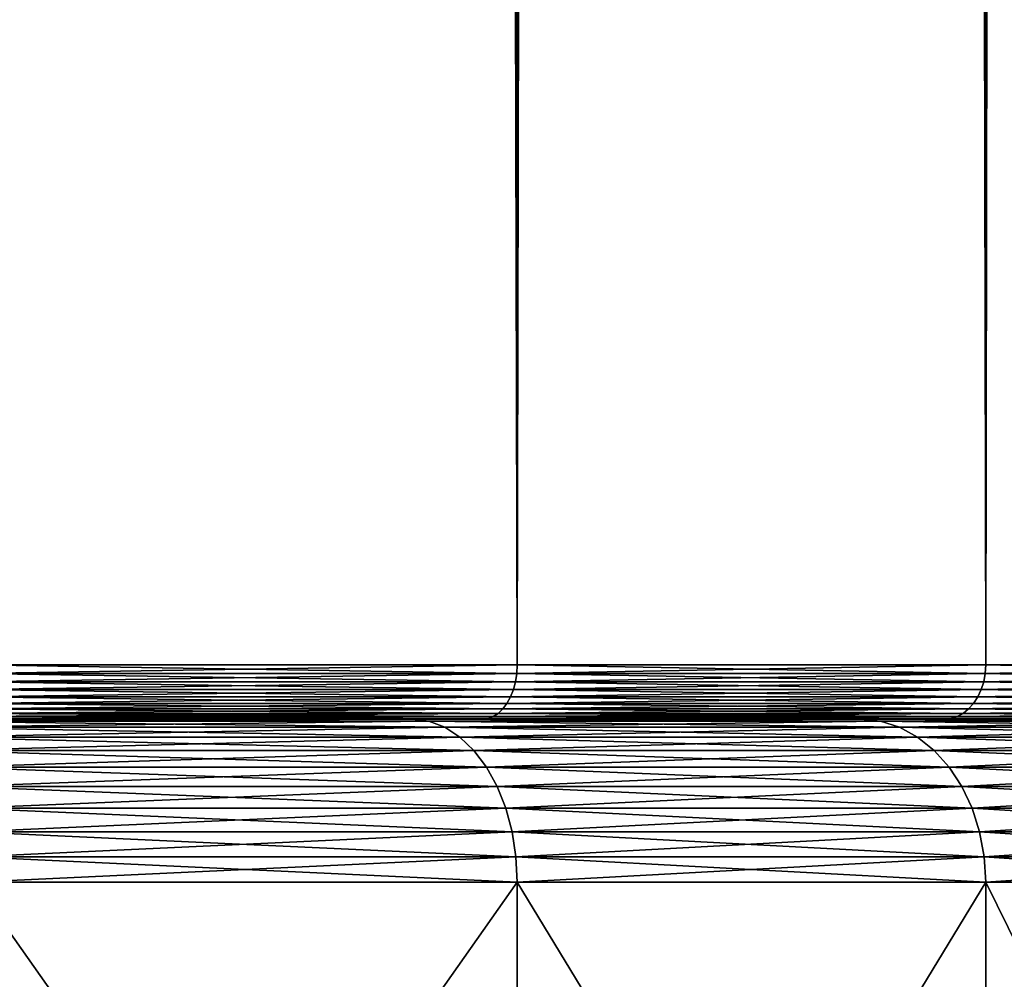
# Model space of a CAD drawing. Extents: x -30 to 30, y -452 to 0.
# Drawn here: x 4 to 5, y -450 to -449 of the extents above; entities that cross this region are included whole.
import ezdxf

# ---------------------------------------------------------------- set-up
doc = ezdxf.new("R2010")
doc.units = 0
doc.layers.add('L1', color=7, linetype='CONTINUOUS')

msp = doc.modelspace()

# ---------------------------------------------------------------- linework, layer by layer
at = {"layer": 'L1', "color": 7}
for points in [[(3.5, -449.9, -6.062178), (3.5, -38, -6.062178), (4.499513, -38, -5.362311)], [(3.5, -449.9, -6.062178), (4.499513, -38, -5.362311), (4.499513, -449.9, -5.362311)], [(4.499513, -449.9, 5.362311), (4.499513, -38, 5.362311), (3.5, -38, 6.062178)], [(4.499513, -449.9, 5.362311), (3.5, -38, 6.062178), (3.5, -449.9, 6.062178)], [(4.499513, -449.9, -5.362311), (4.499513, -38, -5.362311), (5.362311, -38, -4.499513)], [(4.499513, -449.9, -5.362311), (5.362311, -38, -4.499513), (5.362311, -449.9, -4.499513)], [(5.362311, -449.9, 4.499513), (5.362311, -38, 4.499513), (4.499513, -38, 5.362311)], [(5.362311, -449.9, 4.499513), (4.499513, -38, 5.362311), (4.499513, -449.9, 5.362311)], [(5.362311, -449.9, -4.499513), (5.362311, -38, -4.499513), (6.062178, -38, -3.5)], [(5.362311, -449.9, -4.499513), (6.062178, -38, -3.5), (6.062178, -449.9, -3.5)], [(6.062178, -449.9, 3.5), (6.062178, -38, 3.5), (5.362311, -38, 4.499513)], [(6.062178, -449.9, 3.5), (5.362311, -38, 4.499513), (5.362311, -449.9, 4.499513)], [(3.5, -449.9, 6.062178), (3.499385, -449.9156, 6.061112), (4.499513, -449.9, 5.362311)], [(4.499513, -449.9, 5.362311), (3.499385, -449.9156, 6.061112), (4.498722, -449.9156, 5.361368)], [(3.5, -449.9, -6.062178), (4.498722, -449.9156, -5.361368), (3.499385, -449.9156, -6.061112)], [(4.499513, -449.9, -5.362311), (4.498722, -449.9156, -5.361368), (3.5, -449.9, -6.062178)], [(4.499513, -449.9, 5.362311), (4.498722, -449.9156, 5.361368), (5.362311, -449.9, 4.499513)], [(5.362311, -449.9, 4.499513), (4.498722, -449.9156, 5.361368), (5.361368, -449.9156, 4.498722)], [(4.499513, -449.9, -5.362311), (5.361368, -449.9156, -4.498722), (4.498722, -449.9156, -5.361368)], [(5.362311, -449.9, -4.499513), (5.361368, -449.9156, -4.498722), (4.499513, -449.9, -5.362311)], [(5.362311, -449.9, 4.499513), (5.361368, -449.9156, 4.498722), (6.062178, -449.9, 3.5)], [(6.062178, -449.9, 3.5), (5.361368, -449.9156, 4.498722), (6.061112, -449.9156, 3.499385)], [(5.362311, -449.9, -4.499513), (6.061112, -449.9156, -3.499385), (5.361368, -449.9156, -4.498722)], [(6.062178, -449.9, -3.5), (6.061112, -449.9156, -3.499385), (5.362311, -449.9, -4.499513)], [(3.499385, -449.9156, 6.061112), (3.497553, -449.9309, 6.057939), (4.498722, -449.9156, 5.361368)], [(4.498722, -449.9156, 5.361368), (3.497553, -449.9309, 6.057939), (4.496367, -449.9309, 5.358562)], [(3.499385, -449.9156, -6.061112), (4.496367, -449.9309, -5.358562), (3.497553, -449.9309, -6.057939)], [(4.498722, -449.9156, -5.361368), (4.496367, -449.9309, -5.358562), (3.499385, -449.9156, -6.061112)], [(4.498722, -449.9156, 5.361368), (4.496367, -449.9309, 5.358562), (5.361368, -449.9156, 4.498722)], [(5.361368, -449.9156, 4.498722), (4.496367, -449.9309, 5.358562), (5.358562, -449.9309, 4.496367)], [(4.498722, -449.9156, -5.361368), (5.358562, -449.9309, -4.496367), (4.496367, -449.9309, -5.358562)], [(5.361368, -449.9156, -4.498722), (5.358562, -449.9309, -4.496367), (4.498722, -449.9156, -5.361368)], [(5.361368, -449.9156, 4.498722), (5.358562, -449.9309, 4.496367), (6.061112, -449.9156, 3.499385)], [(6.061112, -449.9156, 3.499385), (5.358562, -449.9309, 4.496367), (6.057939, -449.9309, 3.497553)], [(5.361368, -449.9156, -4.498722), (6.057939, -449.9309, -3.497553), (5.358562, -449.9309, -4.496367)], [(6.061112, -449.9156, -3.499385), (6.057939, -449.9309, -3.497553), (5.361368, -449.9156, -4.498722)], [(3.49455, -449.9454, 6.052739), (3.490451, -449.9588, 6.045638), (4.492507, -449.9454, 5.353962)], [(4.492507, -449.9454, 5.353962), (3.490451, -449.9588, 6.045638), (4.487237, -449.9588, 5.347681)], [(3.49455, -449.9454, -6.052739), (4.487237, -449.9588, -5.347681), (3.490451, -449.9588, -6.045638)], [(3.497553, -449.9309, 6.057939), (3.49455, -449.9454, 6.052739), (4.496367, -449.9309, 5.358562)], [(4.496367, -449.9309, 5.358562), (3.49455, -449.9454, 6.052739), (4.492507, -449.9454, 5.353962)], [(3.497553, -449.9309, -6.057939), (4.492507, -449.9454, -5.353962), (3.49455, -449.9454, -6.052739)], [(4.492507, -449.9454, -5.353962), (4.487237, -449.9588, -5.347681), (3.49455, -449.9454, -6.052739)], [(4.496367, -449.9309, -5.358562), (4.492507, -449.9454, -5.353962), (3.497553, -449.9309, -6.057939)], [(4.492507, -449.9454, 5.353962), (4.487237, -449.9588, 5.347681), (5.353962, -449.9454, 4.492507)], [(5.353962, -449.9454, 4.492507), (4.487237, -449.9588, 5.347681), (5.347681, -449.9588, 4.487237)], [(4.492507, -449.9454, -5.353962), (5.347681, -449.9588, -4.487237), (4.487237, -449.9588, -5.347681)], [(4.496367, -449.9309, 5.358562), (4.492507, -449.9454, 5.353962), (5.358562, -449.9309, 4.496367)], [(5.358562, -449.9309, 4.496367), (4.492507, -449.9454, 5.353962), (5.353962, -449.9454, 4.492507)], [(4.496367, -449.9309, -5.358562), (5.353962, -449.9454, -4.492507), (4.492507, -449.9454, -5.353962)], [(5.353962, -449.9454, -4.492507), (5.347681, -449.9588, -4.487237), (4.492507, -449.9454, -5.353962)], [(5.358562, -449.9309, -4.496367), (5.353962, -449.9454, -4.492507), (4.496367, -449.9309, -5.358562)], [(5.353962, -449.9454, 4.492507), (5.347681, -449.9588, 4.487237), (6.052739, -449.9454, 3.49455)], [(6.052739, -449.9454, 3.49455), (5.347681, -449.9588, 4.487237), (6.045638, -449.9588, 3.490451)], [(5.353962, -449.9454, -4.492507), (6.045638, -449.9588, -3.490451), (5.347681, -449.9588, -4.487237)], [(5.358562, -449.9309, 4.496367), (5.353962, -449.9454, 4.492507), (6.057939, -449.9309, 3.497553)], [(6.057939, -449.9309, 3.497553), (5.353962, -449.9454, 4.492507), (6.052739, -449.9454, 3.49455)], [(5.358562, -449.9309, -4.496367), (6.052739, -449.9454, -3.49455), (5.353962, -449.9454, -4.492507)], [(6.052739, -449.9454, -3.49455), (6.045638, -449.9588, -3.490451), (5.353962, -449.9454, -4.492507)], [(6.057939, -449.9309, -3.497553), (6.052739, -449.9454, -3.49455), (5.358562, -449.9309, -4.496367)], [(3.490451, -449.9588, 6.045638), (3.485355, -449.9707, 6.036812), (4.487237, -449.9588, 5.347681)], [(4.487237, -449.9588, 5.347681), (3.485355, -449.9707, 6.036812), (4.480687, -449.9707, 5.339874)], [(3.490451, -449.9588, -6.045638), (4.480687, -449.9707, -5.339874), (3.485355, -449.9707, -6.036812)], [(4.487237, -449.9588, -5.347681), (4.480687, -449.9707, -5.339874), (3.490451, -449.9588, -6.045638)], [(4.487237, -449.9588, 5.347681), (4.480687, -449.9707, 5.339874), (5.347681, -449.9588, 4.487237)], [(5.347681, -449.9588, 4.487237), (4.480687, -449.9707, 5.339874), (5.339874, -449.9707, 4.480687)], [(4.487237, -449.9588, -5.347681), (5.339874, -449.9707, -4.480687), (4.480687, -449.9707, -5.339874)], [(5.347681, -449.9588, -4.487237), (5.339874, -449.9707, -4.480687), (4.487237, -449.9588, -5.347681)], [(5.347681, -449.9588, 4.487237), (5.339874, -449.9707, 4.480687), (6.045638, -449.9588, 3.490451)], [(6.045638, -449.9588, 3.490451), (5.339874, -449.9707, 4.480687), (6.036812, -449.9707, 3.485355)], [(5.347681, -449.9588, -4.487237), (6.036812, -449.9707, -3.485355), (5.339874, -449.9707, -4.480687)], [(6.045638, -449.9588, -3.490451), (6.036812, -449.9707, -3.485355), (5.347681, -449.9588, -4.487237)], [(3.479389, -449.9809, 6.026479), (3.4727, -449.9891, 6.014892), (4.473017, -449.9809, 5.330733)], [(4.473017, -449.9809, 5.330733), (3.4727, -449.9891, 6.014892), (4.464416, -449.9891, 5.320484)], [(3.479389, -449.9809, -6.026479), (4.464416, -449.9891, -5.320484), (3.4727, -449.9891, -6.014892)], [(3.485355, -449.9707, 6.036812), (3.479389, -449.9809, 6.026479), (4.480687, -449.9707, 5.339874)], [(4.480687, -449.9707, 5.339874), (3.479389, -449.9809, 6.026479), (4.473017, -449.9809, 5.330733)], [(3.485355, -449.9707, -6.036812), (4.473017, -449.9809, -5.330733), (3.479389, -449.9809, -6.026479)], [(4.473017, -449.9809, -5.330733), (4.464416, -449.9891, -5.320484), (3.479389, -449.9809, -6.026479)], [(4.480687, -449.9707, -5.339874), (4.473017, -449.9809, -5.330733), (3.485355, -449.9707, -6.036812)], [(4.473017, -449.9809, 5.330733), (4.464416, -449.9891, 5.320484), (5.330733, -449.9809, 4.473017)], [(5.330733, -449.9809, 4.473017), (4.464416, -449.9891, 5.320484), (5.320484, -449.9891, 4.464416)], [(4.473017, -449.9809, -5.330733), (5.320484, -449.9891, -4.464416), (4.464416, -449.9891, -5.320484)], [(4.480687, -449.9707, 5.339874), (4.473017, -449.9809, 5.330733), (5.339874, -449.9707, 4.480687)], [(5.339874, -449.9707, 4.480687), (4.473017, -449.9809, 5.330733), (5.330733, -449.9809, 4.473017)], [(4.480687, -449.9707, -5.339874), (5.330733, -449.9809, -4.473017), (4.473017, -449.9809, -5.330733)], [(5.330733, -449.9809, -4.473017), (5.320484, -449.9891, -4.464416), (4.473017, -449.9809, -5.330733)], [(5.339874, -449.9707, -4.480687), (5.330733, -449.9809, -4.473017), (4.480687, -449.9707, -5.339874)], [(5.330733, -449.9809, 4.473017), (5.320484, -449.9891, 4.464416), (6.026479, -449.9809, 3.479389)], [(6.026479, -449.9809, 3.479389), (5.320484, -449.9891, 4.464416), (6.014892, -449.9891, 3.4727)], [(5.330733, -449.9809, -4.473017), (6.014892, -449.9891, -3.4727), (5.320484, -449.9891, -4.464416)], [(5.339874, -449.9707, 4.480687), (5.330733, -449.9809, 4.473017), (6.036812, -449.9707, 3.485355)], [(6.036812, -449.9707, 3.485355), (5.330733, -449.9809, 4.473017), (6.026479, -449.9809, 3.479389)], [(5.339874, -449.9707, -4.480687), (6.026479, -449.9809, -3.479389), (5.330733, -449.9809, -4.473017)], [(6.026479, -449.9809, -3.479389), (6.014892, -449.9891, -3.4727), (5.330733, -449.9809, -4.473017)], [(6.036812, -449.9707, -3.485355), (6.026479, -449.9809, -3.479389), (5.339874, -449.9707, -4.480687)], [(3.35, -450, 5.80237), (3.373465, -450.0037, 5.843013), (4.306677, -450, 5.132498)], [(4.306677, -450, -5.132498), (4.336843, -450.0037, -5.168449), (3.35, -450, -5.80237)], [(3.35, -450, -5.80237), (4.336843, -450.0037, -5.168449), (3.373465, -450.0037, -5.843013)], [(3.35, -450, -5.80237), (3.45, -450, -5.975575), (4.306677, -450, -5.132498)], [(4.306677, -450, 5.132498), (4.435235, -450, 5.285707), (3.35, -450, 5.80237)], [(3.35, -450, 5.80237), (4.435235, -450, 5.285707), (3.45, -450, 5.975575)], [(4.306677, -450, 5.132498), (3.373465, -450.0037, 5.843013), (4.336843, -450.0037, 5.168449)], [(3.457822, -449.9988, 5.989123), (3.45, -450, 5.975575), (4.44529, -449.9988, 5.29769)], [(4.44529, -449.9988, 5.29769), (3.45, -450, 5.975575), (4.435235, -450, 5.285707)], [(3.457822, -449.9988, -5.989123), (4.435235, -450, -5.285707), (3.45, -450, -5.975575)], [(4.306677, -450, -5.132498), (3.45, -450, -5.975575), (4.435235, -450, -5.285707)], [(3.465451, -449.9951, 6.002337), (3.457822, -449.9988, 5.989123), (4.455098, -449.9951, 5.309379)], [(4.455098, -449.9951, 5.309379), (3.457822, -449.9988, 5.989123), (4.44529, -449.9988, 5.29769)], [(3.465451, -449.9951, -6.002337), (4.44529, -449.9988, -5.29769), (3.457822, -449.9988, -5.989123)], [(4.44529, -449.9988, -5.29769), (4.435235, -450, -5.285707), (3.457822, -449.9988, -5.989123)], [(3.4727, -449.9891, 6.014892), (3.465451, -449.9951, 6.002337), (4.464416, -449.9891, 5.320484)], [(4.464416, -449.9891, 5.320484), (3.465451, -449.9951, 6.002337), (4.455098, -449.9951, 5.309379)], [(3.4727, -449.9891, -6.014892), (4.455098, -449.9951, -5.309379), (3.465451, -449.9951, -6.002337)], [(4.455098, -449.9951, -5.309379), (4.44529, -449.9988, -5.29769), (3.465451, -449.9951, -6.002337)], [(4.464416, -449.9891, -5.320484), (4.455098, -449.9951, -5.309379), (3.4727, -449.9891, -6.014892)], [(4.306677, -450, 5.132498), (4.336843, -450.0037, 5.168449), (5.132498, -450, 4.306677)], [(5.132498, -450, -4.306677), (5.168449, -450.0037, -4.336843), (4.306677, -450, -5.132498)], [(4.306677, -450, -5.132498), (5.168449, -450.0037, -4.336843), (4.336843, -450.0037, -5.168449)], [(4.306677, -450, -5.132498), (4.435235, -450, -5.285707), (5.132498, -450, -4.306677)], [(5.132498, -450, 4.306677), (5.285707, -450, 4.435235), (4.306677, -450, 5.132498)], [(4.306677, -450, 5.132498), (5.285707, -450, 4.435235), (4.435235, -450, 5.285707)], [(5.132498, -450, 4.306677), (4.336843, -450.0037, 5.168449), (5.168449, -450.0037, 4.336843)], [(4.44529, -449.9988, 5.29769), (4.435235, -450, 5.285707), (5.29769, -449.9988, 4.44529)], [(5.29769, -449.9988, 4.44529), (4.435235, -450, 5.285707), (5.285707, -450, 4.435235)], [(4.44529, -449.9988, -5.29769), (5.285707, -450, -4.435235), (4.435235, -450, -5.285707)], [(5.132498, -450, -4.306677), (4.435235, -450, -5.285707), (5.285707, -450, -4.435235)], [(4.455098, -449.9951, 5.309379), (4.44529, -449.9988, 5.29769), (5.309379, -449.9951, 4.455098)], [(5.309379, -449.9951, 4.455098), (4.44529, -449.9988, 5.29769), (5.29769, -449.9988, 4.44529)], [(4.455098, -449.9951, -5.309379), (5.29769, -449.9988, -4.44529), (4.44529, -449.9988, -5.29769)], [(5.29769, -449.9988, -4.44529), (5.285707, -450, -4.435235), (4.44529, -449.9988, -5.29769)], [(4.464416, -449.9891, 5.320484), (4.455098, -449.9951, 5.309379), (5.320484, -449.9891, 4.464416)], [(5.320484, -449.9891, 4.464416), (4.455098, -449.9951, 5.309379), (5.309379, -449.9951, 4.455098)], [(4.464416, -449.9891, -5.320484), (5.309379, -449.9951, -4.455098), (4.455098, -449.9951, -5.309379)], [(5.309379, -449.9951, -4.455098), (5.29769, -449.9988, -4.44529), (4.455098, -449.9951, -5.309379)], [(5.320484, -449.9891, -4.464416), (5.309379, -449.9951, -4.455098), (4.464416, -449.9891, -5.320484)], [(5.132498, -450, 4.306677), (5.168449, -450.0037, 4.336843), (5.80237, -450, 3.35)], [(5.80237, -450, -3.35), (5.843013, -450.0037, -3.373465), (5.132498, -450, -4.306677)], [(5.132498, -450, -4.306677), (5.843013, -450.0037, -3.373465), (5.168449, -450.0037, -4.336843)], [(5.132498, -450, -4.306677), (5.285707, -450, -4.435235), (5.80237, -450, -3.35)], [(5.80237, -450, 3.35), (5.975575, -450, 3.45), (5.132498, -450, 4.306677)], [(5.132498, -450, 4.306677), (5.975575, -450, 3.45), (5.285707, -450, 4.435235)], [(5.80237, -450, 3.35), (5.168449, -450.0037, 4.336843), (5.843013, -450.0037, 3.373465)], [(5.29769, -449.9988, 4.44529), (5.285707, -450, 4.435235), (5.989123, -449.9988, 3.457822)], [(5.989123, -449.9988, 3.457822), (5.285707, -450, 4.435235), (5.975575, -450, 3.45)], [(5.29769, -449.9988, -4.44529), (5.975575, -450, -3.45), (5.285707, -450, -4.435235)], [(5.80237, -450, -3.35), (5.285707, -450, -4.435235), (5.975575, -450, -3.45)], [(5.309379, -449.9951, 4.455098), (5.29769, -449.9988, 4.44529), (6.002337, -449.9951, 3.465451)], [(6.002337, -449.9951, 3.465451), (5.29769, -449.9988, 4.44529), (5.989123, -449.9988, 3.457822)], [(5.309379, -449.9951, -4.455098), (5.989123, -449.9988, -3.457822), (5.29769, -449.9988, -4.44529)], [(5.989123, -449.9988, -3.457822), (5.975575, -450, -3.45), (5.29769, -449.9988, -4.44529)], [(5.320484, -449.9891, 4.464416), (5.309379, -449.9951, 4.455098), (6.014892, -449.9891, 3.4727)], [(6.014892, -449.9891, 3.4727), (5.309379, -449.9951, 4.455098), (6.002337, -449.9951, 3.465451)], [(5.320484, -449.9891, -4.464416), (6.002337, -449.9951, -3.465451), (5.309379, -449.9951, -4.455098)], [(6.002337, -449.9951, -3.465451), (5.989123, -449.9988, -3.457822), (5.309379, -449.9951, -4.455098)], [(6.014892, -449.9891, -3.4727), (6.002337, -449.9951, -3.465451), (5.320484, -449.9891, -4.464416)], [(3.373465, -450.0037, 5.843013), (3.396353, -450.0147, 5.882655), (4.336843, -450.0037, 5.168449)], [(4.336843, -450.0037, -5.168449), (4.366267, -450.0147, -5.203514), (3.373465, -450.0037, -5.843013)], [(3.373465, -450.0037, -5.843013), (4.366267, -450.0147, -5.203514), (3.396353, -450.0147, -5.882655)], [(4.336843, -450.0037, 5.168449), (3.396353, -450.0147, 5.882655), (4.366267, -450.0147, 5.203514)], [(3.396353, -450.0147, 5.882655), (3.418099, -450.0327, 5.92032), (4.366267, -450.0147, 5.203514)], [(4.366267, -450.0147, -5.203514), (4.394223, -450.0327, -5.236831), (3.396353, -450.0147, -5.882655)], [(3.396353, -450.0147, -5.882655), (4.394223, -450.0327, -5.236831), (3.418099, -450.0327, -5.92032)], [(4.366267, -450.0147, 5.203514), (3.418099, -450.0327, 5.92032), (4.394223, -450.0327, 5.236831)], [(4.336843, -450.0037, 5.168449), (4.366267, -450.0147, 5.203514), (5.168449, -450.0037, 4.336843)], [(5.168449, -450.0037, -4.336843), (5.203514, -450.0147, -4.366267), (4.336843, -450.0037, -5.168449)], [(4.336843, -450.0037, -5.168449), (5.203514, -450.0147, -4.366267), (4.366267, -450.0147, -5.203514)], [(5.168449, -450.0037, 4.336843), (4.366267, -450.0147, 5.203514), (5.203514, -450.0147, 4.366267)], [(4.366267, -450.0147, 5.203514), (4.394223, -450.0327, 5.236831), (5.203514, -450.0147, 4.366267)], [(5.203514, -450.0147, -4.366267), (5.236831, -450.0327, -4.394223), (4.366267, -450.0147, -5.203514)], [(4.366267, -450.0147, -5.203514), (5.236831, -450.0327, -4.394223), (4.394223, -450.0327, -5.236831)], [(5.203514, -450.0147, 4.366267), (4.394223, -450.0327, 5.236831), (5.236831, -450.0327, 4.394223)], [(5.168449, -450.0037, 4.336843), (5.203514, -450.0147, 4.366267), (5.843013, -450.0037, 3.373465)], [(5.843013, -450.0037, -3.373465), (5.882655, -450.0147, -3.396353), (5.168449, -450.0037, -4.336843)], [(5.168449, -450.0037, -4.336843), (5.882655, -450.0147, -3.396353), (5.203514, -450.0147, -4.366267)], [(5.843013, -450.0037, 3.373465), (5.203514, -450.0147, 4.366267), (5.882655, -450.0147, 3.396353)], [(5.203514, -450.0147, 4.366267), (5.236831, -450.0327, 4.394223), (5.882655, -450.0147, 3.396353)], [(5.882655, -450.0147, -3.396353), (5.92032, -450.0327, -3.418099), (5.203514, -450.0147, -4.366267)], [(5.203514, -450.0147, -4.366267), (5.92032, -450.0327, -3.418099), (5.236831, -450.0327, -4.394223)], [(5.882655, -450.0147, 3.396353), (5.236831, -450.0327, 4.394223), (5.92032, -450.0327, 3.418099)], [(3.418099, -450.0327, 5.92032), (3.438168, -450.0573, 5.955081), (4.394223, -450.0327, 5.236831)], [(4.394223, -450.0327, -5.236831), (4.420023, -450.0573, -5.267579), (3.418099, -450.0327, -5.92032)], [(3.418099, -450.0327, -5.92032), (4.420023, -450.0573, -5.267579), (3.438168, -450.0573, -5.955081)], [(4.394223, -450.0327, 5.236831), (3.438168, -450.0573, 5.955081), (4.420023, -450.0573, 5.267579)], [(4.394223, -450.0327, 5.236831), (4.420023, -450.0573, 5.267579), (5.236831, -450.0327, 4.394223)], [(5.236831, -450.0327, -4.394223), (5.267579, -450.0573, -4.420023), (4.394223, -450.0327, -5.236831)], [(4.394223, -450.0327, -5.236831), (5.267579, -450.0573, -4.420023), (4.420023, -450.0573, -5.267579)], [(5.236831, -450.0327, 4.394223), (4.420023, -450.0573, 5.267579), (5.267579, -450.0573, 4.420023)], [(5.236831, -450.0327, 4.394223), (5.267579, -450.0573, 4.420023), (5.92032, -450.0327, 3.418099)], [(5.92032, -450.0327, -3.418099), (5.955081, -450.0573, -3.438168), (5.236831, -450.0327, -4.394223)], [(5.236831, -450.0327, -4.394223), (5.955081, -450.0573, -3.438168), (5.267579, -450.0573, -4.420023)], [(5.92032, -450.0327, 3.418099), (5.267579, -450.0573, 4.420023), (5.955081, -450.0573, 3.438168)], [(3.438168, -450.0573, 5.955081), (3.456066, -450.0879, 5.986082), (4.420023, -450.0573, 5.267579)], [(4.420023, -450.0573, -5.267579), (4.443033, -450.0879, -5.295001), (3.438168, -450.0573, -5.955081)], [(3.438168, -450.0573, -5.955081), (4.443033, -450.0879, -5.295001), (3.456066, -450.0879, -5.986082)], [(4.420023, -450.0573, 5.267579), (3.456066, -450.0879, 5.986082), (4.443033, -450.0879, 5.295001)], [(4.420023, -450.0573, 5.267579), (4.443033, -450.0879, 5.295001), (5.267579, -450.0573, 4.420023)], [(5.267579, -450.0573, -4.420023), (5.295001, -450.0879, -4.443033), (4.420023, -450.0573, -5.267579)], [(4.420023, -450.0573, -5.267579), (5.295001, -450.0879, -4.443033), (4.443033, -450.0879, -5.295001)], [(5.267579, -450.0573, 4.420023), (4.443033, -450.0879, 5.295001), (5.295001, -450.0879, 4.443033)], [(5.267579, -450.0573, 4.420023), (5.295001, -450.0879, 4.443033), (5.955081, -450.0573, 3.438168)], [(5.955081, -450.0573, -3.438168), (5.986082, -450.0879, -3.456066), (5.267579, -450.0573, -4.420023)], [(5.267579, -450.0573, -4.420023), (5.986082, -450.0879, -3.456066), (5.295001, -450.0879, -4.443033)], [(5.955081, -450.0573, 3.438168), (5.295001, -450.0879, 4.443033), (5.986082, -450.0879, 3.456066)], [(3.456066, -450.0879, 5.986082), (3.471353, -450.1237, 6.012559), (4.443033, -450.0879, 5.295001)], [(4.443033, -450.0879, -5.295001), (4.462685, -450.1237, -5.31842), (3.456066, -450.0879, -5.986082)], [(3.456066, -450.0879, -5.986082), (4.462685, -450.1237, -5.31842), (3.471353, -450.1237, -6.012559)], [(4.443033, -450.0879, 5.295001), (3.471353, -450.1237, 6.012559), (4.462685, -450.1237, 5.31842)], [(4.443033, -450.0879, 5.295001), (4.462685, -450.1237, 5.31842), (5.295001, -450.0879, 4.443033)], [(5.295001, -450.0879, -4.443033), (5.31842, -450.1237, -4.462685), (4.443033, -450.0879, -5.295001)], [(4.443033, -450.0879, -5.295001), (5.31842, -450.1237, -4.462685), (4.462685, -450.1237, -5.31842)], [(5.295001, -450.0879, 4.443033), (4.462685, -450.1237, 5.31842), (5.31842, -450.1237, 4.462685)], [(5.295001, -450.0879, 4.443033), (5.31842, -450.1237, 4.462685), (5.986082, -450.0879, 3.456066)], [(5.986082, -450.0879, -3.456066), (6.012559, -450.1237, -3.471353), (5.295001, -450.0879, -4.443033)], [(5.295001, -450.0879, -4.443033), (6.012559, -450.1237, -3.471353), (5.31842, -450.1237, -4.462685)], [(5.986082, -450.0879, 3.456066), (5.31842, -450.1237, 4.462685), (6.012559, -450.1237, 3.471353)], [(3.471353, -450.1237, 6.012559), (3.483651, -450.1638, 6.033861), (4.462685, -450.1237, 5.31842)], [(4.462685, -450.1237, -5.31842), (4.478496, -450.1638, -5.337263), (3.471353, -450.1237, -6.012559)], [(3.471353, -450.1237, -6.012559), (4.478496, -450.1638, -5.337263), (3.483651, -450.1638, -6.033861)], [(4.462685, -450.1237, 5.31842), (3.483651, -450.1638, 6.033861), (4.478496, -450.1638, 5.337263)], [(4.462685, -450.1237, 5.31842), (4.478496, -450.1638, 5.337263), (5.31842, -450.1237, 4.462685)], [(5.31842, -450.1237, -4.462685), (5.337263, -450.1638, -4.478496), (4.462685, -450.1237, -5.31842)], [(4.462685, -450.1237, -5.31842), (5.337263, -450.1638, -4.478496), (4.478496, -450.1638, -5.337263)], [(5.31842, -450.1237, 4.462685), (4.478496, -450.1638, 5.337263), (5.337263, -450.1638, 4.478496)], [(5.31842, -450.1237, 4.462685), (5.337263, -450.1638, 4.478496), (6.012559, -450.1237, 3.471353)], [(6.012559, -450.1237, -3.471353), (6.033861, -450.1638, -3.483651), (5.31842, -450.1237, -4.462685)], [(5.31842, -450.1237, -4.462685), (6.033861, -450.1638, -3.483651), (5.337263, -450.1638, -4.478496)], [(6.012559, -450.1237, 3.471353), (5.337263, -450.1638, 4.478496), (6.033861, -450.1638, 3.483651)], [(3.483651, -450.1638, 6.033861), (3.492658, -450.2073, 6.049462), (4.478496, -450.1638, 5.337263)], [(4.478496, -450.1638, -5.337263), (4.490075, -450.2073, -5.351063), (3.483651, -450.1638, -6.033861)], [(3.483651, -450.1638, -6.033861), (4.490075, -450.2073, -5.351063), (3.492658, -450.2073, -6.049462)], [(4.478496, -450.1638, 5.337263), (3.492658, -450.2073, 6.049462), (4.490075, -450.2073, 5.351063)], [(4.478496, -450.1638, 5.337263), (4.490075, -450.2073, 5.351063), (5.337263, -450.1638, 4.478496)], [(5.337263, -450.1638, -4.478496), (5.351063, -450.2073, -4.490075), (4.478496, -450.1638, -5.337263)], [(4.478496, -450.1638, -5.337263), (5.351063, -450.2073, -4.490075), (4.490075, -450.2073, -5.351063)], [(5.337263, -450.1638, 4.478496), (4.490075, -450.2073, 5.351063), (5.351063, -450.2073, 4.490075)], [(5.337263, -450.1638, 4.478496), (5.351063, -450.2073, 4.490075), (6.033861, -450.1638, 3.483651)], [(6.033861, -450.1638, -3.483651), (6.049462, -450.2073, -3.492658), (5.337263, -450.1638, -4.478496)], [(5.337263, -450.1638, -4.478496), (6.049462, -450.2073, -3.492658), (5.351063, -450.2073, -4.490075)], [(6.033861, -450.1638, 3.483651), (5.351063, -450.2073, 4.490075), (6.049462, -450.2073, 3.492658)], [(3.492658, -450.2073, 6.049462), (3.498153, -450.2531, 6.058979), (4.490075, -450.2073, 5.351063)], [(4.490075, -450.2073, -5.351063), (4.497139, -450.2531, -5.359482), (3.492658, -450.2073, -6.049462)], [(3.492658, -450.2073, -6.049462), (4.497139, -450.2531, -5.359482), (3.498153, -450.2531, -6.058979)], [(4.490075, -450.2073, 5.351063), (3.498153, -450.2531, 6.058979), (4.497139, -450.2531, 5.359482)], [(4.490075, -450.2073, 5.351063), (4.497139, -450.2531, 5.359482), (5.351063, -450.2073, 4.490075)], [(5.351063, -450.2073, -4.490075), (5.359482, -450.2531, -4.497139), (4.490075, -450.2073, -5.351063)], [(4.490075, -450.2073, -5.351063), (5.359482, -450.2531, -4.497139), (4.497139, -450.2531, -5.359482)], [(5.351063, -450.2073, 4.490075), (4.497139, -450.2531, 5.359482), (5.359482, -450.2531, 4.497139)], [(5.351063, -450.2073, 4.490075), (5.359482, -450.2531, 4.497139), (6.049462, -450.2073, 3.492658)], [(6.049462, -450.2073, -3.492658), (6.058979, -450.2531, -3.498153), (5.351063, -450.2073, -4.490075)], [(5.351063, -450.2073, -4.490075), (6.058979, -450.2531, -3.498153), (5.359482, -450.2531, -4.497139)], [(6.049462, -450.2073, 3.492658), (5.359482, -450.2531, 4.497139), (6.058979, -450.2531, 3.498153)], [(3.498153, -450.2531, 6.058979), (3.5, -450.3, 6.062178), (4.497139, -450.2531, 5.359482)], [(4.497139, -450.2531, -5.359482), (4.499513, -450.3, -5.362311), (3.498153, -450.2531, -6.058979)], [(3.498153, -450.2531, -6.058979), (4.499513, -450.3, -5.362311), (3.5, -450.3, -6.062178)], [(4.497139, -450.2531, 5.359482), (3.5, -450.3, 6.062178), (4.499513, -450.3, 5.362311)], [(4.497139, -450.2531, 5.359482), (4.499513, -450.3, 5.362311), (5.359482, -450.2531, 4.497139)], [(5.359482, -450.2531, -4.497139), (5.362311, -450.3, -4.499513), (4.497139, -450.2531, -5.359482)], [(4.497139, -450.2531, -5.359482), (5.362311, -450.3, -4.499513), (4.499513, -450.3, -5.362311)], [(5.359482, -450.2531, 4.497139), (4.499513, -450.3, 5.362311), (5.362311, -450.3, 4.499513)], [(5.359482, -450.2531, 4.497139), (5.362311, -450.3, 4.499513), (6.058979, -450.2531, 3.498153)], [(6.058979, -450.2531, -3.498153), (6.062178, -450.3, -3.5), (5.359482, -450.2531, -4.497139)], [(5.359482, -450.2531, -4.497139), (6.062178, -450.3, -3.5), (5.362311, -450.3, -4.499513)], [(6.058979, -450.2531, 3.498153), (5.362311, -450.3, 4.499513), (6.062178, -450.3, 3.5)], [(3.5, -451.7199, -6.062178), (3.5, -450.3, -6.062178), (4.499513, -450.3, -5.362311)], [(3.5, -451.7199, -6.062178), (4.499513, -450.3, -5.362311), (4.499513, -451.7199, -5.362311)], [(4.499513, -451.7199, 5.362311), (4.499513, -450.3, 5.362311), (3.5, -450.3, 6.062178)], [(4.499513, -451.7199, 5.362311), (3.5, -450.3, 6.062178), (3.5, -451.7199, 6.062178)], [(4.499513, -451.7199, -5.362311), (4.499513, -450.3, -5.362311), (5.362311, -450.3, -4.499513)], [(4.499513, -451.7199, -5.362311), (5.362311, -450.3, -4.499513), (5.362311, -451.7199, -4.499513)], [(5.362311, -451.7199, 4.499513), (5.362311, -450.3, 4.499513), (4.499513, -450.3, 5.362311)], [(5.362311, -451.7199, 4.499513), (4.499513, -450.3, 5.362311), (4.499513, -451.7199, 5.362311)], [(5.362311, -451.7199, -4.499513), (5.362311, -450.3, -4.499513), (6.062178, -450.3, -3.5)], [(5.362311, -451.7199, -4.499513), (6.062178, -450.3, -3.5), (6.062178, -451.7199, -3.5)], [(6.062178, -451.7199, 3.5), (6.062178, -450.3, 3.5), (5.362311, -450.3, 4.499513)], [(6.062178, -451.7199, 3.5), (5.362311, -450.3, 4.499513), (5.362311, -451.7199, 4.499513)]]:
    msp.add_3dface(points, dxfattribs=at)

doc.saveas('drawing.dxf')
